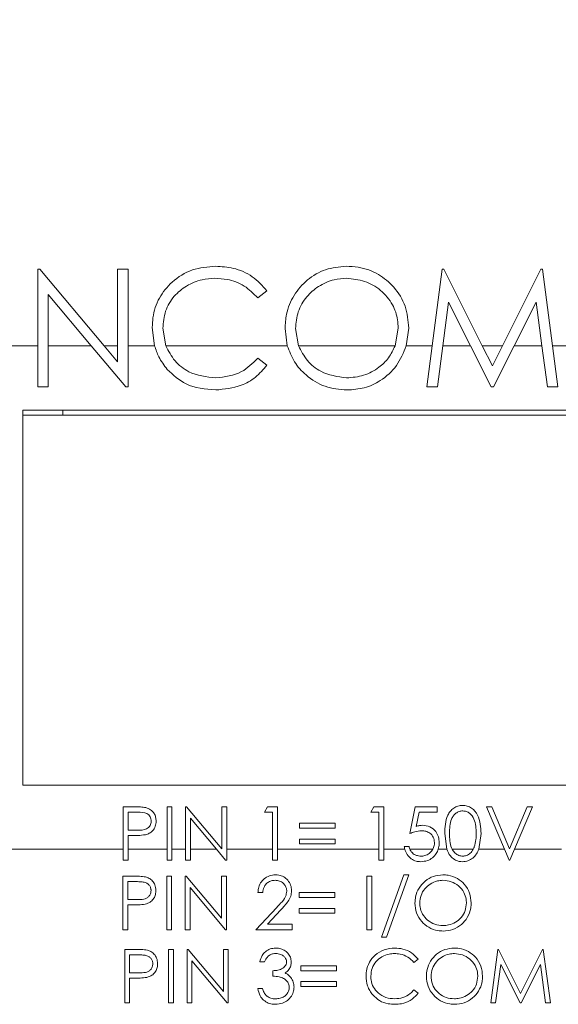
# Model space of a CAD drawing. Units: inches. Extents: x 0.4 to 16.6, y 0.2 to 10.8.
# Drawn here: x 9.5 to 10, y 5.8 to 6.7 of the extents above; entities that cross this region are included whole.
import ezdxf

# ---------------------------------------------------------------- set-up
doc = ezdxf.new("R2010")
doc.units = ezdxf.units.IN
doc.header["$MEASUREMENT"] = 0
doc.styles.add('SLDTEXTSTYLE0', font='TXT', dxfattribs={"width": 0.75})
doc.dimstyles.new('SLDDIMSTYLE1', dxfattribs={"dimtxt": 0.166667, "dimasz": 0.156, "dimexe": 0, "dimexo": 0.0625, "dimgap": 0.041667, "dimtad": 0, "dimtih": 1, "dimtoh": 1, "dimdec": 1, "dimrnd": 1e-09, "dimzin": 12, "dimdsep": 46, "dimtxsty": 'SLDTEXTSTYLE0', "dimsah": 1, "dimcen": 0.09, "dimadec": 0, "dimazin": 3, "dimtfac": 1, "dimtdec": 1, "dimtofl": 0, "dimtmove": 0, "dimatfit": 3, "dimfxl": 0, "dimfrac": 2, "dimtolj": 1, "dimtzin": 12, "dimarcsym": 0})

# ---------------------------------------------------------------- blocks, each defined once
blk = doc.blocks.new('*D5')
at = {"color": 7, "linetype": 'Continuous', "lineweight": 0}
for p, q in [((10.4155, 8.07677), (10.4155, 7.85173)), ((10.4155, 8.07677), (10.44926, 8.07677)), ((10.79671, 8.07677), (10.76295, 8.07677)), ((10.79671, 8.07677), (10.79671, 7.85173)), ((9.06139, 6.98472), (9.06139, 7.95688)), ((11.96041, 6.22011), (11.96041, 7.95688)), ((10.4155, 7.85173), (10.44926, 7.85173)), ((10.79671, 7.85173), (10.76295, 7.85173)), ((9.06139, 7.83188), (10.25169, 7.83188)), ((11.96041, 7.83188), (10.96052, 7.83188))]:
    blk.add_line(p, q, dxfattribs=at)
for points in [[(9.06139, 7.83188), (9.21739, 7.80588), (9.21739, 7.85788)], [(11.96041, 7.83188), (11.80441, 7.85788), (11.80441, 7.80588)]]:
    blk.add_solid(points, dxfattribs=at)
at = {"color": 7, "linetype": 'Continuous', "lineweight": 0, "char_height": 0.166667, "attachment_point": 1, "style": 'SLDTEXTSTYLE0'}
for s, insert in [('74', (10.48302, 8.04672)), ('2.9', (10.45227, 7.78198))]:
    blk.add_mtext(s, dxfattribs=dict(at, insert=insert))

msp = doc.modelspace()

# ---------------------------------------------------------------- linework, layer by layer
at = {"color": 7, "linetype": 'Continuous', "lineweight": 15}
for p, q in [((9.49955, 6.48962), (9.49739, 6.48962)), ((9.49739, 6.48962), (9.49739, 6.41511)), ((9.56208, 6.41511), (9.49955, 6.48962)), ((9.58553, 6.48962), (9.57525, 6.48962)), ((9.57525, 6.48962), (9.57525, 6.41511)), ((9.58553, 6.41511), (9.58553, 6.48962)), ((9.89152, 6.48962), (9.88169, 6.41511)), ((9.89299, 6.48962), (9.89152, 6.48962)), ((9.93048, 6.41511), (9.89299, 6.48962)), ((9.98749, 6.48962), (9.95009, 6.41511)), ((9.98898, 6.48962), (9.98749, 6.48962)), ((9.99888, 6.41511), (9.98898, 6.48962)), ((9.50767, 6.41511), (9.50767, 6.46501)), ((9.50767, 6.46501), (9.54955, 6.41511)), ((9.71168, 6.4617), (9.72068, 6.46859)), ((9.89206, 6.41511), (9.8977, 6.45766)), ((9.8977, 6.45766), (9.91908, 6.41511)), ((9.96164, 6.41511), (9.9829, 6.45748)), ((9.9829, 6.45748), (9.98854, 6.41511)), ((9.60903, 6.43299), (9.61132, 6.41511)), ((9.62222, 6.41511), (9.61932, 6.43221)), ((9.73831, 6.43182), (9.74052, 6.41511)), ((9.75149, 6.41511), (9.74859, 6.43186)), ((9.84848, 6.43239), (9.84548, 6.41511)), ((9.85647, 6.41511), (9.85877, 6.43237)), ((9.42247, 6.41511), (9.49739, 6.41511)), ((9.49739, 6.37503), (9.49739, 6.41511)), ((9.50767, 6.41511), (9.50767, 6.37503)), ((9.50767, 6.41511), (9.54955, 6.41511)), ((9.58319, 6.37503), (9.54955, 6.41511)), ((9.56208, 6.41511), (9.57525, 6.41511)), ((9.56208, 6.41511), (9.57525, 6.39943)), ((9.57525, 6.39943), (9.57525, 6.41511)), ((9.58553, 6.41511), (9.58553, 6.37503)), ((9.58553, 6.41511), (9.61132, 6.41511)), ((9.62222, 6.41511), (9.74052, 6.41511)), ((9.75149, 6.41511), (9.84548, 6.41511)), ((9.85647, 6.41511), (9.88169, 6.41511)), ((9.8764, 6.37503), (9.88169, 6.41511)), ((9.89206, 6.41511), (9.88675, 6.37503)), ((9.89206, 6.41511), (9.91908, 6.41511)), ((9.93922, 6.37503), (9.91908, 6.41511)), ((9.93048, 6.41511), (9.95009, 6.41511)), ((9.93048, 6.41511), (9.9403, 6.3956)), ((9.9403, 6.3956), (9.95009, 6.41511)), ((9.96164, 6.41511), (9.94154, 6.37503)), ((9.96164, 6.41511), (9.98854, 6.41511)), ((9.99387, 6.37503), (9.98854, 6.41511)), ((9.99888, 6.41511), (10.0042, 6.37503)), ((9.99888, 6.41511), (10.06818, 6.41511)), ((9.71168, 6.40294), (9.72068, 6.39613)), ((9.50767, 6.37503), (9.49739, 6.37503)), ((9.58553, 6.37503), (9.58319, 6.37503)), ((9.88675, 6.37503), (9.8764, 6.37503)), ((9.94154, 6.37503), (9.93922, 6.37503)), ((10.0042, 6.37503), (9.99387, 6.37503)), ((10.15789, 6.35261), (9.48289, 6.35261)), ((9.48289, 6.35261), (9.48289, 5.98761)), ((10.15789, 6.34761), (9.48289, 6.34761)), ((9.52189, 6.34761), (9.52189, 6.35261)), ((9.48289, 5.98761), (10.15789, 5.98761)), ((9.58071, 5.96642), (9.59092, 5.96642)), ((9.58071, 5.92511), (9.58071, 5.96642)), ((9.59491, 5.96108), (9.58538, 5.96108)), ((9.58538, 5.96108), (9.58538, 5.94372)), ((9.62344, 5.96642), (9.62812, 5.96642)), ((9.62344, 5.92511), (9.62344, 5.96642)), ((9.62812, 5.96642), (9.62812, 5.92511)), ((9.64147, 5.96642), (9.64245, 5.96642)), ((9.64147, 5.92511), (9.64147, 5.96642)), ((9.64245, 5.96642), (9.67686, 5.92543)), ((9.67686, 5.96642), (9.68154, 5.96642)), ((9.67686, 5.92543), (9.67686, 5.96642)), ((9.68154, 5.96642), (9.68154, 5.92511)), ((9.71826, 5.96108), (9.72132, 5.96642)), ((9.72627, 5.96108), (9.71826, 5.96108)), ((9.72132, 5.96642), (9.73095, 5.96642)), ((9.72627, 5.92511), (9.72627, 5.96108)), ((9.73095, 5.96642), (9.73095, 5.92511)), ((9.82176, 5.96108), (9.82482, 5.96642)), ((9.82977, 5.96108), (9.82176, 5.96108)), ((9.82482, 5.96642), (9.83445, 5.96642)), ((9.82977, 5.92511), (9.82977, 5.96108)), ((9.83445, 5.96642), (9.83445, 5.92511)), ((9.85982, 5.94038), (9.86516, 5.96642)), ((9.86516, 5.96642), (9.88653, 5.96642)), ((9.86882, 5.96108), (9.86601, 5.94738)), ((9.88653, 5.96108), (9.86882, 5.96108)), ((9.88653, 5.96642), (9.88653, 5.96108)), ((9.93461, 5.96642), (9.93962, 5.96642)), ((9.95208, 5.92511), (9.93461, 5.96642)), ((9.93962, 5.96642), (9.95698, 5.92538)), ((9.95698, 5.92538), (9.97434, 5.96642)), ((9.97935, 5.96642), (9.96187, 5.92511)), ((9.97434, 5.96642), (9.97935, 5.96642)), ((9.64615, 5.95524), (9.64615, 5.92511)), ((9.67143, 5.92511), (9.64615, 5.95524)), ((9.58538, 5.94372), (9.5945, 5.9436)), ((9.75232, 5.95039), (9.78704, 5.95039)), ((9.75232, 5.94572), (9.75232, 5.95039)), ((9.78704, 5.94572), (9.75232, 5.94572)), ((9.78704, 5.95039), (9.78704, 5.94572)), ((9.58538, 5.93838), (9.58538, 5.92511)), ((9.58911, 5.93838), (9.58538, 5.93838)), ((9.75232, 5.93504), (9.78704, 5.93504)), ((9.75232, 5.93036), (9.75232, 5.93504)), ((9.78704, 5.93504), (9.78704, 5.93036)), ((9.89586, 5.92511), (9.89388, 5.94036)), ((9.92927, 5.94036), (9.92707, 5.92511)), ((9.44236, 5.92511), (9.58071, 5.92511)), ((9.58071, 5.92511), (9.58071, 5.91434)), ((9.58538, 5.92511), (9.62344, 5.92511)), ((9.58538, 5.91434), (9.58538, 5.92511)), ((9.62344, 5.92511), (9.62344, 5.91434)), ((9.62812, 5.92511), (9.64147, 5.92511)), ((9.62812, 5.91434), (9.62812, 5.92511)), ((9.64147, 5.92511), (9.64147, 5.91434)), ((9.64615, 5.92511), (9.67143, 5.92511)), ((9.64615, 5.91434), (9.64615, 5.92511)), ((9.67143, 5.92511), (9.68047, 5.91434)), ((9.68154, 5.92511), (9.72627, 5.92511)), ((9.68154, 5.91434), (9.68154, 5.92511)), ((9.72627, 5.92511), (9.72627, 5.91434)), ((9.73095, 5.92511), (9.82977, 5.92511)), ((9.73095, 5.91434), (9.73095, 5.92511)), ((9.78704, 5.93036), (9.75232, 5.93036)), ((9.82977, 5.92511), (9.82977, 5.91434)), ((9.83445, 5.92511), (9.85498, 5.92511)), ((9.83445, 5.91434), (9.83445, 5.92511)), ((9.85448, 5.92769), (9.85915, 5.92769)), ((9.85991, 5.92511), (9.88228, 5.92511)), ((9.88757, 5.92511), (9.89586, 5.92511)), ((9.90111, 5.92511), (9.92171, 5.92511)), ((9.92707, 5.92511), (9.95208, 5.92511)), ((9.95208, 5.92511), (9.95664, 5.91434)), ((9.95731, 5.91434), (9.96187, 5.92511)), ((9.96187, 5.92511), (10.00748, 5.92511)), ((9.58071, 5.91434), (9.58538, 5.91434)), ((9.62344, 5.91434), (9.62812, 5.91434)), ((9.64147, 5.91434), (9.64615, 5.91434)), ((9.68047, 5.91434), (9.68154, 5.91434)), ((9.72627, 5.91434), (9.73095, 5.91434)), ((9.82977, 5.91434), (9.83445, 5.91434)), ((9.95664, 5.91434), (9.95731, 5.91434)), ((9.59065, 5.89888), (9.58044, 5.89888)), ((9.58044, 5.89888), (9.58044, 5.8468)), ((9.62785, 5.89888), (9.62317, 5.89888)), ((9.62317, 5.89888), (9.62317, 5.8468)), ((9.62785, 5.8468), (9.62785, 5.89888)), ((9.64218, 5.89888), (9.6412, 5.89888)), ((9.6412, 5.89888), (9.6412, 5.8468)), ((9.67659, 5.85789), (9.64218, 5.89888)), ((9.68127, 5.89888), (9.67659, 5.89888)), ((9.67659, 5.89888), (9.67659, 5.85789)), ((9.68127, 5.8468), (9.68127, 5.89888)), ((9.82283, 5.89888), (9.81815, 5.89888)), ((9.81815, 5.89888), (9.81815, 5.8468)), ((9.82283, 5.8468), (9.82283, 5.89888)), ((9.85396, 5.90022), (9.83217, 5.83945)), ((9.8371, 5.83945), (9.85888, 5.90022)), ((9.85888, 5.90022), (9.85396, 5.90022)), ((9.58511, 5.87618), (9.58511, 5.89354)), ((9.58511, 5.89354), (9.59464, 5.89354)), ((9.64588, 5.8468), (9.64588, 5.8877)), ((9.64588, 5.8877), (9.6802, 5.8468)), ((9.59423, 5.87606), (9.58511, 5.87618)), ((9.71198, 5.88285), (9.71666, 5.88285)), ((9.75205, 5.88285), (9.75205, 5.87818)), ((9.78677, 5.88285), (9.75205, 5.88285)), ((9.75205, 5.87818), (9.78677, 5.87818)), ((9.78677, 5.87818), (9.78677, 5.88285)), ((9.58511, 5.8468), (9.58511, 5.87083)), ((9.58511, 5.87083), (9.58884, 5.87083)), ((9.73018, 5.86835), (9.70998, 5.8468)), ((9.72113, 5.85214), (9.73416, 5.86605)), ((9.75205, 5.8675), (9.75205, 5.86282)), ((9.78677, 5.8675), (9.75205, 5.8675)), ((9.78677, 5.86282), (9.78677, 5.8675)), ((9.75205, 5.86282), (9.78677, 5.86282)), ((9.58044, 5.8468), (9.58511, 5.8468)), ((9.62317, 5.8468), (9.62785, 5.8468)), ((9.6412, 5.8468), (9.64588, 5.8468)), ((9.6802, 5.8468), (9.68127, 5.8468)), ((9.70998, 5.8468), (9.74537, 5.8468)), ((9.74537, 5.85214), (9.72113, 5.85214)), ((9.74537, 5.8468), (9.74537, 5.85214)), ((9.81815, 5.8468), (9.82283, 5.8468)), ((9.83217, 5.83945), (9.8371, 5.83945)), ((9.59239, 5.82759), (9.58218, 5.82759)), ((9.58218, 5.82759), (9.58218, 5.77551)), ((9.62959, 5.82759), (9.62491, 5.82759)), ((9.62491, 5.82759), (9.62491, 5.77551)), ((9.62959, 5.77551), (9.62959, 5.82759)), ((9.64392, 5.82759), (9.64294, 5.82759)), ((9.64294, 5.82759), (9.64294, 5.77551)), ((9.67833, 5.7866), (9.64392, 5.82759)), ((9.683, 5.82759), (9.67833, 5.82759)), ((9.67833, 5.82759), (9.67833, 5.7866)), ((9.683, 5.77551), (9.683, 5.82759)), ((9.94562, 5.82759), (9.93875, 5.77551)), ((9.94629, 5.82759), (9.94562, 5.82759)), ((9.96779, 5.78485), (9.94629, 5.82759)), ((9.98924, 5.82759), (9.96779, 5.78485)), ((9.98992, 5.82759), (9.98924, 5.82759)), ((9.99684, 5.77551), (9.98992, 5.82759)), ((9.58685, 5.80489), (9.58685, 5.82225)), ((9.58685, 5.82225), (9.59638, 5.82225)), ((9.86388, 5.8149), (9.86797, 5.81803)), ((9.64761, 5.77551), (9.64761, 5.81641)), ((9.64761, 5.81641), (9.68194, 5.77551)), ((9.71372, 5.81557), (9.71839, 5.81557)), ((9.75378, 5.81156), (9.75378, 5.80689)), ((9.78851, 5.81156), (9.75378, 5.81156)), ((9.78851, 5.80689), (9.78851, 5.81156)), ((9.94345, 5.77551), (9.94843, 5.81307)), ((9.94843, 5.81307), (9.9673, 5.77551)), ((9.96836, 5.77551), (9.98716, 5.81298)), ((9.98716, 5.81298), (9.99214, 5.77551)), ((9.59597, 5.80477), (9.58685, 5.80489)), ((9.58685, 5.77551), (9.58685, 5.79955)), ((9.58685, 5.79955), (9.59057, 5.79955)), ((9.72641, 5.80689), (9.72641, 5.80155)), ((9.75378, 5.80689), (9.78851, 5.80689)), ((9.71639, 5.78953), (9.71172, 5.78953)), ((9.75378, 5.79621), (9.75378, 5.79153)), ((9.78851, 5.79621), (9.75378, 5.79621)), ((9.75378, 5.79153), (9.78851, 5.79153)), ((9.78851, 5.79153), (9.78851, 5.79621)), ((9.86797, 5.78509), (9.86388, 5.78819)), ((9.58218, 5.77551), (9.58685, 5.77551)), ((9.62491, 5.77551), (9.62959, 5.77551)), ((9.64294, 5.77551), (9.64761, 5.77551)), ((9.68194, 5.77551), (9.683, 5.77551)), ((9.93875, 5.77551), (9.94345, 5.77551)), ((9.9673, 5.77551), (9.96836, 5.77551)), ((9.99214, 5.77551), (9.99684, 5.77551))]:
    msp.add_line(p, q, dxfattribs=at)
for points, knots in [([(9.67069, 6.49255), (9.66299, 6.49193), (9.64752, 6.49067), (9.62833, 6.47856), (9.61493, 6.46209), (9.60953, 6.44604), (9.60915, 6.43614), (9.60903, 6.43299)], [0, 0, 0, 0, 0.239767, 0.482126, 0.688765, 0.9009, 1, 1, 1, 1]), ([(9.72068, 6.46859), (9.71619, 6.47356), (9.70719, 6.48352), (9.68899, 6.49135), (9.6765, 6.49217), (9.67069, 6.49255)], [0, 0, 0, 0, 0.347987, 0.696619, 1, 1, 1, 1]), ([(9.7978, 6.49255), (9.79102, 6.49189), (9.77743, 6.49057), (9.75951, 6.48005), (9.74637, 6.4647), (9.73929, 6.44778), (9.7386, 6.4365), (9.73831, 6.43182)], [0, 0, 0, 0, 0.214747, 0.429983, 0.641644, 0.851309, 1, 1, 1, 1]), ([(9.85877, 6.43237), (9.85815, 6.43958), (9.85691, 6.45408), (9.84542, 6.47225), (9.82955, 6.48568), (9.81275, 6.49189), (9.80179, 6.49238), (9.7978, 6.49255)], [0, 0, 0, 0, 0.22528, 0.45248, 0.655347, 0.874489, 1, 1, 1, 1]), ([(9.61932, 6.43221), (9.61981, 6.43783), (9.6208, 6.44911), (9.62952, 6.46365), (9.64219, 6.47402), (9.65616, 6.47991), (9.66582, 6.48053), (9.67004, 6.4808)], [0, 0, 0, 0, 0.214731, 0.430565, 0.629755, 0.838079, 1, 1, 1, 1]), ([(9.67004, 6.4808), (9.67401, 6.48058), (9.68392, 6.48003), (9.69923, 6.47436), (9.70756, 6.4659), (9.71168, 6.4617)], [0, 0, 0, 0, 0.252079, 0.629499, 1, 1, 1, 1]), ([(9.74859, 6.43186), (9.74909, 6.43743), (9.75008, 6.44858), (9.75855, 6.46299), (9.77092, 6.47363), (9.78464, 6.47986), (9.79425, 6.48052), (9.79831, 6.4808)], [0, 0, 0, 0, 0.214581, 0.430365, 0.627922, 0.84317, 1, 1, 1, 1]), ([(9.79831, 6.4808), (9.80425, 6.48019), (9.81615, 6.47895), (9.83213, 6.46972), (9.84345, 6.45633), (9.84803, 6.44283), (9.84837, 6.43502), (9.84848, 6.43239)], [0, 0, 0, 0, 0.229905, 0.459891, 0.696917, 0.897914, 1, 1, 1, 1]), ([(9.62356, 6.39213), (9.62058, 6.39606), (9.61524, 6.40307), (9.61251, 6.41143), (9.61132, 6.41511)], [0, 0, 0, 0, 0.5598, 1, 1, 1, 1]), ([(9.62222, 6.41511), (9.62486, 6.41), (9.63013, 6.39977), (9.64688, 6.38669), (9.66171, 6.38492), (9.67076, 6.38385)], [0, 0, 0, 0, 0.280433, 0.561178, 1, 1, 1, 1]), ([(9.79872, 6.37209), (9.79143, 6.37272), (9.77686, 6.37397), (9.75937, 6.38513), (9.74666, 6.39906), (9.74257, 6.40976), (9.74052, 6.41511)], [0, 0, 0, 0, 0.279884, 0.559506, 0.77983, 1, 1, 1, 1]), ([(9.75149, 6.41511), (9.75406, 6.41015), (9.75921, 6.40023), (9.77513, 6.38711), (9.78953, 6.38508), (9.79831, 6.38385)], [0, 0, 0, 0, 0.28062, 0.561653, 1, 1, 1, 1]), ([(9.79831, 6.38385), (9.80394, 6.38433), (9.8152, 6.38531), (9.82929, 6.39287), (9.83983, 6.40305), (9.84359, 6.41109), (9.84548, 6.41511)], [0, 0, 0, 0, 0.279895, 0.559728, 0.779845, 1, 1, 1, 1]), ([(9.85647, 6.41511), (9.8537, 6.40841), (9.84816, 6.39499), (9.83278, 6.38127), (9.81578, 6.37324), (9.80441, 6.37248), (9.79872, 6.37209)], [0, 0, 0, 0, 0.279562, 0.559506, 0.779651, 1, 1, 1, 1]), ([(9.67076, 6.38385), (9.67962, 6.38493), (9.69547, 6.38686), (9.70672, 6.39802), (9.71168, 6.40294)], [0, 0, 0, 0, 0.558772, 1, 1, 1, 1]), ([(9.67082, 6.37209), (9.66069, 6.37295), (9.64259, 6.37448), (9.62938, 6.38674), (9.62356, 6.39213)], [0, 0, 0, 0, 0.559804, 1, 1, 1, 1]), ([(9.72068, 6.39613), (9.71715, 6.39208), (9.71008, 6.38399), (9.69309, 6.37425), (9.67926, 6.37291), (9.67082, 6.37209)], [0, 0, 0, 0, 0.28041, 0.560795, 1, 1, 1, 1]), ([(9.59092, 5.96642), (9.59315, 5.96643), (9.59712, 5.96644), (9.60106, 5.96588), (9.60279, 5.96564)], [0, 0, 0, 0, 0.560314, 1, 1, 1, 1]), ([(9.60809, 5.95243), (9.60785, 5.95392), (9.60749, 5.95617), (9.60558, 5.95852), (9.6019, 5.96116), (9.59801, 5.96111), (9.59491, 5.96108)], [0, 0, 0, 0, 0.248969, 0.374729, 0.500383, 1, 1, 1, 1]), ([(9.60279, 5.96564), (9.60437, 5.96507), (9.60753, 5.96392), (9.6108, 5.9604), (9.61253, 5.9564), (9.61268, 5.95377), (9.61276, 5.95245)], [0, 0, 0, 0, 0.279705, 0.559381, 0.779509, 1, 1, 1, 1]), ([(9.89388, 5.94036), (9.89408, 5.94658), (9.89433, 5.95436), (9.89918, 5.96218), (9.90256, 5.96529), (9.90672, 5.96738), (9.90977, 5.96763), (9.91129, 5.96776)], [0, 0, 0, 0, 0.498702, 0.624177, 0.749467, 0.874745, 1, 1, 1, 1]), ([(9.91145, 5.96241), (9.91025, 5.9623), (9.90786, 5.96206), (9.9047, 5.96023), (9.90217, 5.95766), (9.89872, 5.95132), (9.89863, 5.94524), (9.89855, 5.94038)], [0, 0, 0, 0, 0.1251388, 0.2504182, 0.3755189, 0.5008471, 1, 1, 1, 1]), ([(9.91129, 5.96776), (9.91282, 5.96763), (9.91589, 5.96739), (9.92148, 5.96467), (9.92852, 5.95598), (9.92897, 5.94661), (9.92927, 5.94036)], [0, 0, 0, 0, 0.1256001, 0.2511969, 0.5005813, 1, 1, 1, 1]), ([(9.92459, 5.94038), (9.9244, 5.94521), (9.92411, 5.95246), (9.91924, 5.95962), (9.91502, 5.96204), (9.91264, 5.96229), (9.91145, 5.96241)], [0, 0, 0, 0, 0.500072, 0.749021, 0.874598, 1, 1, 1, 1]), ([(9.5945, 5.9436), (9.59767, 5.94359), (9.60165, 5.94358), (9.60549, 5.94618), (9.6075, 5.94858), (9.60785, 5.95089), (9.60809, 5.95243)], [0, 0, 0, 0, 0.499721, 0.62535, 0.751083, 1, 1, 1, 1]), ([(9.61276, 5.95245), (9.61264, 5.95073), (9.61239, 5.9473), (9.60978, 5.94312), (9.60623, 5.94043), (9.60366, 5.93963), (9.60237, 5.93923)], [0, 0, 0, 0, 0.280099, 0.559324, 0.779458, 1, 1, 1, 1]), ([(9.8713, 5.94305), (9.86909, 5.94282), (9.86515, 5.94241), (9.86145, 5.941), (9.85982, 5.94038)], [0, 0, 0, 0, 0.559416, 1, 1, 1, 1]), ([(9.86601, 5.94738), (9.86714, 5.94769), (9.86915, 5.94824), (9.87123, 5.94835), (9.87214, 5.94839)], [0, 0, 0, 0, 0.560064, 1, 1, 1, 1]), ([(9.88386, 5.93155), (9.88367, 5.93335), (9.88328, 5.93696), (9.87977, 5.94087), (9.87553, 5.9428), (9.87271, 5.94297), (9.8713, 5.94305)], [0, 0, 0, 0, 0.279539, 0.558617, 0.779047, 1, 1, 1, 1]), ([(9.87214, 5.94839), (9.87463, 5.94813), (9.87961, 5.9476), (9.88509, 5.94291), (9.88814, 5.93721), (9.8884, 5.93331), (9.88853, 5.93135)], [0, 0, 0, 0, 0.279688, 0.559025, 0.779292, 1, 1, 1, 1]), ([(9.60237, 5.93923), (9.5999, 5.93892), (9.5955, 5.93837), (9.59106, 5.93837), (9.58911, 5.93838)], [0, 0, 0, 0, 0.559694, 1, 1, 1, 1]), ([(9.89855, 5.94038), (9.8986, 5.9355), (9.89865, 5.93017), (9.90092, 5.92551), (9.90111, 5.92511)], [0, 0, 0, 0, 0.9150069, 1, 1, 1, 1]), ([(9.92262, 5.92729), (9.92328, 5.92969), (9.92447, 5.93398), (9.92455, 5.93842), (9.92459, 5.94038)], [0, 0, 0, 0, 0.559599, 1, 1, 1, 1]), ([(9.85498, 5.92511), (9.85487, 5.92559), (9.85467, 5.92644), (9.85454, 5.92731), (9.85448, 5.92769)], [0, 0, 0, 0, 0.559889, 1, 1, 1, 1]), ([(9.85498, 5.92511), (9.85564, 5.9233), (9.85695, 5.91967), (9.861, 5.91559), (9.86571, 5.9133), (9.86893, 5.91309), (9.87037, 5.913)], [0, 0, 0, 0, 0.271965, 0.544597, 0.795423, 1, 1, 1, 1]), ([(9.85915, 5.92769), (9.85927, 5.9272), (9.85946, 5.92633), (9.85978, 5.92548), (9.85991, 5.92511)], [0, 0, 0, 0, 0.559976, 1, 1, 1, 1]), ([(9.87064, 5.91834), (9.86914, 5.91851), (9.86613, 5.91883), (9.86251, 5.92106), (9.86064, 5.92344), (9.86006, 5.92479), (9.85991, 5.92511)], [0, 0, 0, 0, 0.3352501, 0.6717796, 0.9200266, 1, 1, 1, 1]), ([(9.87037, 5.913), (9.87263, 5.91318), (9.87678, 5.91352), (9.88215, 5.91656), (9.88573, 5.92059), (9.887, 5.92373), (9.88757, 5.92511)], [0, 0, 0, 0, 0.298164, 0.549852, 0.801952, 1, 1, 1, 1]), ([(9.88228, 5.92511), (9.88141, 5.92388), (9.87966, 5.92142), (9.87573, 5.91902), (9.87255, 5.91839), (9.87086, 5.91835), (9.87064, 5.91834)], [0, 0, 0, 0, 0.319824, 0.639049, 0.954168, 1, 1, 1, 1]), ([(9.88228, 5.92511), (9.8828, 5.92626), (9.88373, 5.92832), (9.88382, 5.93056), (9.88386, 5.93155)], [0, 0, 0, 0, 0.559419, 1, 1, 1, 1]), ([(9.88853, 5.93135), (9.88849, 5.93017), (9.88841, 5.92805), (9.88782, 5.92601), (9.88757, 5.92511)], [0, 0, 0, 0, 0.559916, 1, 1, 1, 1]), ([(9.89586, 5.92511), (9.89687, 5.92282), (9.89859, 5.91894), (9.90316, 5.91499), (9.90742, 5.91322), (9.91021, 5.91306), (9.91129, 5.913)], [0, 0, 0, 0, 0.354347, 0.600354, 0.84626, 1, 1, 1, 1]), ([(9.91145, 5.91834), (9.9101, 5.91851), (9.90741, 5.91883), (9.90391, 5.92112), (9.902, 5.92345), (9.90123, 5.92489), (9.90111, 5.92511)], [0, 0, 0, 0, 0.310646, 0.622356, 0.940785, 1, 1, 1, 1]), ([(9.91129, 5.913), (9.91307, 5.91317), (9.91664, 5.91352), (9.92138, 5.91631), (9.92495, 5.92032), (9.92637, 5.92354), (9.92707, 5.92511)], [0, 0, 0, 0, 0.2513271, 0.503154, 0.7567417, 1, 1, 1, 1]), ([(9.92171, 5.92511), (9.92083, 5.92371), (9.91917, 5.92107), (9.91532, 5.91876), (9.91266, 5.91848), (9.91145, 5.91834)], [0, 0, 0, 0, 0.382404, 0.7169269, 1, 1, 1, 1]), ([(9.92171, 5.92511), (9.9219, 5.92551), (9.92223, 5.92622), (9.9225, 5.92696), (9.92262, 5.92729)], [0, 0, 0, 0, 0.559966, 1, 1, 1, 1]), ([(9.60252, 5.8981), (9.60153, 5.89827), (9.59957, 5.89863), (9.5956, 5.89882), (9.59263, 5.89886), (9.59065, 5.89888)], [0, 0, 0, 0, 0.251005, 0.50145, 1, 1, 1, 1]), ([(9.61249, 5.88491), (9.61233, 5.88682), (9.61205, 5.89017), (9.6094, 5.89423), (9.60621, 5.89688), (9.60369, 5.89771), (9.60252, 5.8981)], [0, 0, 0, 0, 0.317679, 0.556072, 0.794139, 1, 1, 1, 1]), ([(9.72897, 5.90022), (9.72698, 5.90005), (9.72299, 5.89971), (9.71796, 5.89661), (9.71424, 5.89226), (9.71233, 5.88747), (9.71208, 5.8842), (9.71198, 5.88285)], [0, 0, 0, 0, 0.219191, 0.440397, 0.635139, 0.850006, 1, 1, 1, 1]), ([(9.71666, 5.88285), (9.71692, 5.88464), (9.71738, 5.88773), (9.71987, 5.89148), (9.72302, 5.89383), (9.72616, 5.89478), (9.72807, 5.89485), (9.72873, 5.89487)], [0, 0, 0, 0, 0.284166, 0.490355, 0.696807, 0.895667, 1, 1, 1, 1]), ([(9.72873, 5.89487), (9.73015, 5.89475), (9.733, 5.8945), (9.73656, 5.89222), (9.73895, 5.8893), (9.73993, 5.88652), (9.74, 5.88489), (9.74003, 5.88431)], [0, 0, 0, 0, 0.246413, 0.495202, 0.714315, 0.899736, 1, 1, 1, 1]), ([(9.7447, 5.88473), (9.74453, 5.88658), (9.74419, 5.89029), (9.74124, 5.89502), (9.73719, 5.89851), (9.73283, 5.90004), (9.73004, 5.90017), (9.72897, 5.90022)], [0, 0, 0, 0, 0.224337, 0.450598, 0.659604, 0.869012, 1, 1, 1, 1]), ([(9.89194, 5.90022), (9.88884, 5.89991), (9.88264, 5.89931), (9.87447, 5.89449), (9.86851, 5.88748), (9.86533, 5.87981), (9.86502, 5.87472), (9.86489, 5.87261)], [0, 0, 0, 0, 0.215647, 0.431819, 0.643357, 0.852161, 1, 1, 1, 1]), ([(9.86957, 5.87263), (9.86979, 5.87516), (9.87024, 5.88024), (9.87411, 5.8868), (9.87975, 5.89164), (9.88598, 5.89445), (9.89033, 5.89475), (9.89217, 5.89487)], [0, 0, 0, 0, 0.2153866, 0.4320285, 0.6292733, 0.8440195, 1, 1, 1, 1]), ([(9.91965, 5.87286), (9.91937, 5.87615), (9.9188, 5.88275), (9.91354, 5.89104), (9.9063, 5.89713), (9.89869, 5.89992), (9.89374, 5.90014), (9.89194, 5.90022)], [0, 0, 0, 0, 0.226378, 0.454756, 0.657351, 0.875413, 1, 1, 1, 1]), ([(9.89217, 5.89487), (9.89488, 5.89459), (9.9003, 5.89403), (9.90757, 5.88982), (9.9127, 5.88372), (9.91477, 5.8776), (9.91492, 5.87406), (9.91497, 5.87287)], [0, 0, 0, 0, 0.2304178, 0.4609453, 0.6974147, 0.8978302, 1, 1, 1, 1]), ([(9.60782, 5.88489), (9.60771, 5.88385), (9.6075, 5.88175), (9.60578, 5.87912), (9.60343, 5.87732), (9.59951, 5.87611), (9.59641, 5.87608), (9.59423, 5.87606)], [0, 0, 0, 0, 0.169423, 0.340305, 0.496417, 0.645498, 1, 1, 1, 1]), ([(9.59464, 5.89354), (9.59619, 5.89351), (9.599, 5.89346), (9.60272, 5.89279), (9.60531, 5.89105), (9.60701, 5.8888), (9.60774, 5.88661), (9.6078, 5.88525), (9.60782, 5.88489)], [0, 0, 0, 0, 0.260734, 0.472034, 0.622441, 0.772394, 0.938625, 1, 1, 1, 1]), ([(9.6021, 5.87169), (9.60377, 5.87224), (9.60677, 5.87323), (9.61012, 5.87639), (9.61203, 5.88009), (9.61246, 5.88307), (9.61249, 5.88466), (9.61249, 5.88491)], [0, 0, 0, 0, 0.286261, 0.51191, 0.737991, 0.95944, 1, 1, 1, 1]), ([(9.74003, 5.88431), (9.73977, 5.88253), (9.73912, 5.87798), (9.73457, 5.87308), (9.73145, 5.86972), (9.73018, 5.86835)], [0, 0, 0, 0, 0.277837, 0.705283, 1, 1, 1, 1]), ([(9.73416, 5.86605), (9.73541, 5.8674), (9.73792, 5.8701), (9.74138, 5.87439), (9.74422, 5.87924), (9.74454, 5.88292), (9.7447, 5.88473)], [0, 0, 0, 0, 0.250935, 0.502052, 0.75487, 1, 1, 1, 1]), ([(9.58884, 5.87083), (9.58995, 5.87084), (9.59217, 5.87085), (9.5966, 5.87096), (9.5999, 5.8714), (9.6021, 5.87169)], [0, 0, 0, 0, 0.250319, 0.500662, 1, 1, 1, 1]), ([(9.86489, 5.87261), (9.86518, 5.86939), (9.86576, 5.86293), (9.87094, 5.85475), (9.87815, 5.84858), (9.88576, 5.84576), (9.89067, 5.84554), (9.89235, 5.84546)], [0, 0, 0, 0, 0.224053, 0.449637, 0.657556, 0.882192, 1, 1, 1, 1]), ([(9.89217, 5.8508), (9.88946, 5.85104), (9.88402, 5.85151), (9.87709, 5.85579), (9.87194, 5.86168), (9.86977, 5.86772), (9.86962, 5.87144), (9.86957, 5.87263)], [0, 0, 0, 0, 0.230911, 0.463352, 0.67926, 0.897663, 1, 1, 1, 1]), ([(9.91497, 5.87287), (9.91474, 5.87031), (9.91428, 5.86517), (9.91032, 5.8585), (9.90455, 5.85376), (9.89826, 5.85118), (9.894, 5.85092), (9.89217, 5.8508)], [0, 0, 0, 0, 0.217218, 0.435452, 0.638645, 0.844993, 1, 1, 1, 1]), ([(9.89235, 5.84546), (9.89559, 5.84574), (9.90209, 5.84631), (9.91029, 5.85147), (9.91647, 5.85865), (9.91934, 5.86623), (9.91957, 5.87117), (9.91965, 5.87286)], [0, 0, 0, 0, 0.223929, 0.449582, 0.654659, 0.881738, 1, 1, 1, 1]), ([(9.60425, 5.82681), (9.60327, 5.82698), (9.60131, 5.82734), (9.59734, 5.82753), (9.59437, 5.82757), (9.59239, 5.82759)], [0, 0, 0, 0, 0.250998, 0.501425, 1, 1, 1, 1]), ([(9.61423, 5.81362), (9.61407, 5.8155), (9.6138, 5.81882), (9.61118, 5.82289), (9.60799, 5.82558), (9.60543, 5.82642), (9.60425, 5.82681)], [0, 0, 0, 0, 0.31493, 0.554615, 0.794061, 1, 1, 1, 1]), ([(9.72922, 5.82893), (9.72742, 5.82877), (9.7238, 5.82846), (9.71919, 5.82568), (9.71546, 5.82134), (9.71435, 5.81767), (9.71372, 5.81557)], [0, 0, 0, 0, 0.240525, 0.482878, 0.704577, 1, 1, 1, 1]), ([(9.74444, 5.81539), (9.74425, 5.81694), (9.74388, 5.82004), (9.74126, 5.82407), (9.73754, 5.82699), (9.73337, 5.82866), (9.7305, 5.82884), (9.72922, 5.82893)], [0, 0, 0, 0, 0.2074008, 0.4154267, 0.6213559, 0.8309455, 1, 1, 1, 1]), ([(9.84524, 5.82893), (9.84176, 5.82864), (9.83476, 5.82808), (9.82609, 5.82264), (9.82, 5.81524), (9.81747, 5.80794), (9.81728, 5.80338), (9.81722, 5.80185)], [0, 0, 0, 0, 0.236954, 0.476488, 0.680433, 0.893096, 1, 1, 1, 1]), ([(9.86797, 5.81803), (9.86594, 5.82028), (9.86189, 5.82478), (9.85361, 5.82837), (9.84791, 5.82875), (9.84524, 5.82893)], [0, 0, 0, 0, 0.346785, 0.694286, 1, 1, 1, 1]), ([(9.90302, 5.82893), (9.89995, 5.82863), (9.89381, 5.82803), (9.88571, 5.8233), (9.87975, 5.81642), (9.87646, 5.80873), (9.87612, 5.80355), (9.87598, 5.80132)], [0, 0, 0, 0, 0.212168, 0.424832, 0.633885, 0.842532, 1, 1, 1, 1]), ([(9.93073, 5.80157), (9.93045, 5.8049), (9.92987, 5.81158), (9.92445, 5.81997), (9.91705, 5.82603), (9.90949, 5.82866), (9.90469, 5.82886), (9.90302, 5.82893)], [0, 0, 0, 0, 0.231251, 0.464623, 0.669758, 0.885433, 1, 1, 1, 1]), ([(9.59638, 5.82225), (9.59793, 5.82222), (9.60072, 5.82217), (9.60444, 5.8215), (9.60701, 5.81979), (9.60872, 5.81756), (9.60948, 5.81537), (9.60954, 5.81399), (9.60955, 5.8136)], [0, 0, 0, 0, 0.25944, 0.467943, 0.617414, 0.766402, 0.933445, 1, 1, 1, 1]), ([(9.71839, 5.81557), (9.71918, 5.8172), (9.72045, 5.81983), (9.72364, 5.82243), (9.72656, 5.82345), (9.72848, 5.82354), (9.72929, 5.82358)], [0, 0, 0, 0, 0.373463, 0.603459, 0.833443, 1, 1, 1, 1]), ([(9.72929, 5.82358), (9.73097, 5.82344), (9.73381, 5.82321), (9.73699, 5.82117), (9.73886, 5.81908), (9.73967, 5.81709), (9.73974, 5.81588), (9.73976, 5.81541)], [0, 0, 0, 0, 0.337508, 0.568783, 0.750292, 0.904942, 1, 1, 1, 1]), ([(9.82189, 5.8015), (9.82213, 5.8041), (9.82259, 5.80932), (9.82672, 5.81603), (9.83265, 5.82072), (9.83894, 5.82323), (9.84319, 5.82348), (9.84495, 5.82358)], [0, 0, 0, 0, 0.221276, 0.443796, 0.644052, 0.852628, 1, 1, 1, 1]), ([(9.84495, 5.82358), (9.84675, 5.82348), (9.85124, 5.82324), (9.85821, 5.82066), (9.86199, 5.81682), (9.86388, 5.8149)], [0, 0, 0, 0, 0.251498, 0.625266, 1, 1, 1, 1]), ([(9.88065, 5.80134), (9.88088, 5.8039), (9.88134, 5.80902), (9.8853, 5.81565), (9.89104, 5.82048), (9.89725, 5.82319), (9.90152, 5.82347), (9.90325, 5.82358)], [0, 0, 0, 0, 0.219411, 0.440172, 0.639198, 0.853456, 1, 1, 1, 1]), ([(9.90325, 5.82358), (9.90593, 5.82331), (9.9113, 5.82276), (9.91852, 5.81862), (9.92366, 5.81263), (9.92583, 5.80649), (9.926, 5.80287), (9.92606, 5.80158)], [0, 0, 0, 0, 0.226515, 0.4530958, 0.6877662, 0.8884977, 1, 1, 1, 1]), ([(9.60955, 5.8136), (9.60945, 5.81254), (9.60923, 5.81042), (9.60746, 5.80776), (9.60505, 5.80597), (9.60115, 5.80483), (9.5981, 5.8048), (9.59597, 5.80477)], [0, 0, 0, 0, 0.1732345, 0.3479818, 0.5068447, 0.6558079, 1, 1, 1, 1]), ([(9.60384, 5.8004), (9.6055, 5.80095), (9.6085, 5.80193), (9.61185, 5.80509), (9.61376, 5.80879), (9.6142, 5.81177), (9.61422, 5.81337), (9.61423, 5.81362)], [0, 0, 0, 0, 0.282228, 0.508437, 0.73497, 0.959231, 1, 1, 1, 1]), ([(9.73976, 5.81541), (9.73967, 5.81458), (9.73948, 5.8129), (9.73806, 5.81076), (9.73544, 5.80873), (9.73146, 5.8072), (9.72811, 5.80699), (9.72641, 5.80689)], [0, 0, 0, 0, 0.143962, 0.288761, 0.428961, 0.709776, 1, 1, 1, 1]), ([(9.73835, 5.80468), (9.73969, 5.80571), (9.74209, 5.80756), (9.74414, 5.81149), (9.74434, 5.8141), (9.74444, 5.81539)], [0, 0, 0, 0, 0.389993, 0.697044, 1, 1, 1, 1]), ([(9.59057, 5.79955), (9.59168, 5.79955), (9.5939, 5.79956), (9.59834, 5.79967), (9.60164, 5.80011), (9.60384, 5.8004)], [0, 0, 0, 0, 0.250293, 0.50061, 1, 1, 1, 1]), ([(9.72641, 5.80155), (9.72849, 5.80141), (9.73208, 5.80117), (9.73679, 5.79974), (9.73993, 5.79723), (9.74203, 5.79411), (9.7423, 5.79171), (9.74243, 5.79053)], [0, 0, 0, 0, 0.286756, 0.493191, 0.664329, 0.835316, 1, 1, 1, 1]), ([(9.744, 5.80023), (9.74362, 5.8007), (9.74286, 5.80164), (9.7415, 5.80284), (9.74, 5.80388), (9.73891, 5.80441), (9.73835, 5.80468)], [0, 0, 0, 0, 0.24913, 0.498878, 0.747411, 1, 1, 1, 1]), ([(9.74711, 5.79098), (9.74697, 5.79262), (9.74677, 5.79509), (9.74542, 5.79815), (9.74447, 5.79953), (9.744, 5.80023)], [0, 0, 0, 0, 0.496591, 0.744952, 1, 1, 1, 1]), ([(9.81722, 5.80185), (9.81749, 5.79851), (9.8179, 5.7935), (9.82071, 5.78733), (9.82277, 5.78465), (9.82382, 5.78328)], [0, 0, 0, 0, 0.496975, 0.744049, 1, 1, 1, 1]), ([(9.84527, 5.77951), (9.84234, 5.77974), (9.83644, 5.7802), (9.82911, 5.78467), (9.82407, 5.79076), (9.82209, 5.79667), (9.82194, 5.80031), (9.82189, 5.8015)], [0, 0, 0, 0, 0.241582, 0.485742, 0.692324, 0.899062, 1, 1, 1, 1]), ([(9.87598, 5.80132), (9.87628, 5.79804), (9.87688, 5.79146), (9.88225, 5.78318), (9.88965, 5.77704), (9.89721, 5.77442), (9.90194, 5.77423), (9.90344, 5.77417)], [0, 0, 0, 0, 0.229836, 0.461258, 0.6732, 0.895843, 1, 1, 1, 1]), ([(9.90325, 5.77951), (9.90059, 5.77974), (9.89524, 5.7802), (9.8884, 5.78433), (9.88322, 5.79009), (9.88089, 5.79617), (9.88071, 5.80004), (9.88065, 5.80134)], [0, 0, 0, 0, 0.2252708, 0.4519817, 0.6641793, 0.8866533, 1, 1, 1, 1]), ([(9.92606, 5.80158), (9.92582, 5.79897), (9.92534, 5.79375), (9.92125, 5.78701), (9.91533, 5.78228), (9.90907, 5.77984), (9.90493, 5.77961), (9.90325, 5.77951)], [0, 0, 0, 0, 0.222516, 0.446098, 0.652021, 0.859185, 1, 1, 1, 1]), ([(9.90344, 5.77417), (9.90662, 5.77444), (9.91302, 5.77499), (9.9211, 5.77997), (9.92731, 5.78698), (9.93038, 5.7946), (9.93064, 5.79971), (9.93073, 5.80157)], [0, 0, 0, 0, 0.218158, 0.437939, 0.63979, 0.869217, 1, 1, 1, 1]), ([(9.71172, 5.78953), (9.71235, 5.78706), (9.71341, 5.78287), (9.71728, 5.77801), (9.72185, 5.7752), (9.72601, 5.77425), (9.72841, 5.77419), (9.72909, 5.77417)], [0, 0, 0, 0, 0.301242, 0.510146, 0.719405, 0.920941, 1, 1, 1, 1]), ([(9.72047, 5.78233), (9.71954, 5.78336), (9.71814, 5.78493), (9.71702, 5.7875), (9.7166, 5.78885), (9.71639, 5.78953)], [0, 0, 0, 0, 0.492007, 0.744455, 1, 1, 1, 1]), ([(9.72909, 5.77417), (9.73138, 5.77437), (9.73559, 5.77474), (9.74101, 5.77778), (9.74473, 5.78203), (9.74681, 5.78665), (9.74702, 5.78973), (9.74711, 5.79098)], [0, 0, 0, 0, 0.247131, 0.452691, 0.658537, 0.862087, 1, 1, 1, 1]), ([(9.74243, 5.79053), (9.74232, 5.78936), (9.74209, 5.78701), (9.74014, 5.78397), (9.73733, 5.78143), (9.73352, 5.77975), (9.73063, 5.77959), (9.72917, 5.77951)], [0, 0, 0, 0, 0.184724, 0.370269, 0.553048, 0.775364, 1, 1, 1, 1]), ([(9.72917, 5.77951), (9.72839, 5.77954), (9.72683, 5.77959), (9.724, 5.78021), (9.72187, 5.78124), (9.72065, 5.78219), (9.72047, 5.78233)], [0, 0, 0, 0, 0.250507, 0.500542, 0.924935, 1, 1, 1, 1]), ([(9.82382, 5.78328), (9.82592, 5.78126), (9.83013, 5.77722), (9.83798, 5.77454), (9.84311, 5.77428), (9.84531, 5.77417)], [0, 0, 0, 0, 0.3628688, 0.7271072, 1, 1, 1, 1]), ([(9.86388, 5.78819), (9.86267, 5.78692), (9.85966, 5.78377), (9.85331, 5.7802), (9.84797, 5.77974), (9.84527, 5.77951)], [0, 0, 0, 0, 0.250653, 0.622108, 1, 1, 1, 1]), ([(9.84531, 5.77417), (9.84745, 5.77428), (9.85262, 5.77455), (9.86041, 5.77761), (9.86549, 5.7819), (9.86765, 5.78468), (9.86797, 5.78509)], [0, 0, 0, 0, 0.244931, 0.590769, 0.939109, 1, 1, 1, 1])]:
    msp.add_open_spline(points, degree=3, knots=knots, dxfattribs=at)

# ---------------------------------------------------------------- dimensions: what is measured, and where the dimension line sits
at = {"color": 7, "linetype": 'Continuous', "lineweight": 0}
dim = msp.add_linear_dim(base=(11.96041, 7.83188), p1=(9.06139, 6.93472), p2=(11.96041, 6.17011), dimstyle='SLDDIMSTYLE1', dxfattribs=at)
dim.commit()
dim.dimension.update_dxf_attribs({"geometry": '*D5', "text_midpoint": (10.6061, 7.83188), "dimtype": 160})

doc.saveas('drawing.dxf')
